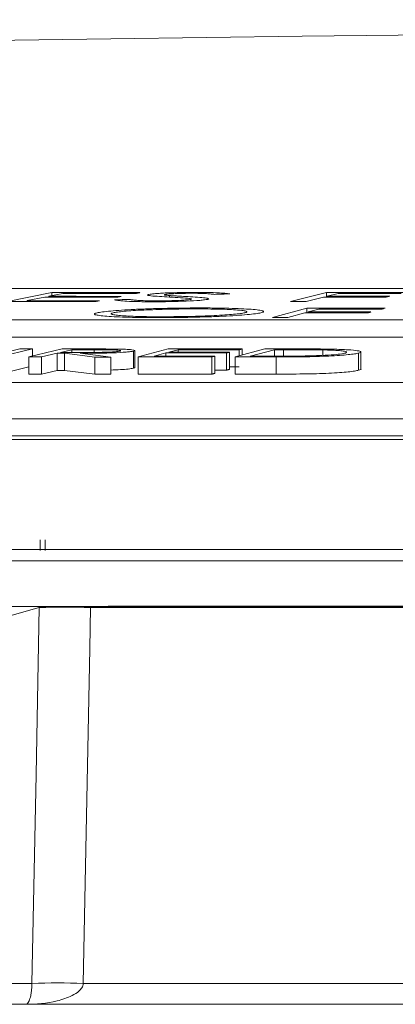
# Model space of a CAD drawing. Units: inches. Extents: x 49887 to 50937, y -1367 to -339.
# Drawn here: x 50266 to 50266, y -947 to -946 of the extents above; entities that cross this region are included whole.
import ezdxf

# ---------------------------------------------------------------- set-up
doc = ezdxf.new("R2010")
doc.units = ezdxf.units.IN
doc.header["$MEASUREMENT"] = 0

msp = doc.modelspace()

# ---------------------------------------------------------------- linework, layer by layer
at = {"color": 0, "linetype": 'Continuous', "lineweight": 0}
for p, q in [((50268.0397, -946.604), (50262.6557, -946.604)), ((50265.7773, -946.6089), (50265.7257, -946.6194)), ((50265.7901, -946.61), (50265.774, -946.6132)), ((50265.7773, -946.6126), (50265.7773, -946.6089)), ((50266.098, -946.6089), (50266.0562, -946.6193)), ((50266.098, -946.6142), (50266.098, -946.6089)), ((50266.1119, -946.6099), (50266.0989, -946.6131)), ((50265.769, -946.6142), (50265.7487, -946.6183)), ((50265.7487, -946.6194), (50265.7487, -946.6183)), ((50265.774, -946.6142), (50265.774, -946.6132)), ((50265.9149, -946.6141), (50265.9149, -946.6124)), ((50266.0948, -946.6142), (50266.0743, -946.6193)), ((50266.0989, -946.6142), (50266.0989, -946.6131)), ((50266.0752, -946.6272), (50266.035, -946.6379)), ((50266.0728, -946.6326), (50266.0531, -946.6379)), ((50266.0752, -946.6326), (50266.0752, -946.6272)), ((50266.0893, -946.6282), (50266.0768, -946.6315)), ((50266.0768, -946.6326), (50266.0768, -946.6315)), ((50262.3161, -946.6408), (50267.9887, -946.6408)), ((50262.3161, -946.6608), (50267.9887, -946.6608)), ((50265.7398, -946.6747), (50265.7008, -946.6841)), ((50265.7547, -946.6747), (50265.7158, -946.6841)), ((50265.7894, -946.6747), (50265.7504, -946.6841)), ((50265.7547, -946.6831), (50265.7547, -946.6747)), ((50265.7835, -946.6797), (50265.7654, -946.6841)), ((50265.7835, -946.6998), (50265.7835, -946.6797)), ((50265.8005, -946.6756), (50265.7873, -946.6788)), ((50265.8276, -946.6842), (50265.792, -946.6797)), ((50265.792, -946.6998), (50265.792, -946.6797)), ((50265.8005, -946.6788), (50265.8005, -946.6756)), ((50265.8461, -946.6842), (50265.8104, -946.6798)), ((50265.8268, -946.6788), (50265.8268, -946.6756)), ((50265.857, -946.6773), (50265.8576, -946.6769)), ((50265.8726, -946.6973), (50265.8726, -946.6773)), ((50265.8741, -946.6966), (50265.8741, -946.6766)), ((50265.9132, -946.6746), (50265.8783, -946.6841)), ((50265.9105, -946.6794), (50265.8969, -946.6832)), ((50265.9105, -946.6832), (50265.9105, -946.6794)), ((50265.9248, -946.6756), (50265.9139, -946.6785)), ((50265.9248, -946.6785), (50265.9248, -946.6756)), ((50265.9814, -946.6995), (50265.9814, -946.6794)), ((50265.9848, -946.6985), (50265.9848, -946.6785)), ((50266.0262, -946.6747), (50265.9913, -946.6841)), ((50265.9963, -946.6827), (50265.9963, -946.6756)), ((50265.9998, -946.6818), (50265.9998, -946.6746)), ((50266.0373, -946.6756), (50266.0091, -946.6832)), ((50266.0373, -946.6832), (50266.0373, -946.6756)), ((50266.048, -946.6832), (50266.048, -946.6756)), ((50266.0937, -946.6822), (50266.0937, -946.6759)), ((50266.1202, -946.6795), (50266.1215, -946.6785)), ((50266.1356, -946.6996), (50266.1356, -946.6795)), ((50266.1382, -946.6982), (50266.1382, -946.6782)), ((50265.7504, -946.7042), (50265.7504, -946.6841)), ((50265.7654, -946.7042), (50265.7654, -946.6841)), ((50265.8276, -946.7042), (50265.8276, -946.6842)), ((50265.8461, -946.7043), (50265.8461, -946.6842)), ((50265.8783, -946.7041), (50265.8783, -946.6841)), ((50265.9643, -946.7041), (50265.9643, -946.6841)), ((50265.9677, -946.7032), (50265.9677, -946.6832)), ((50265.9913, -946.7042), (50265.9913, -946.6841)), ((50266.0394, -946.7042), (50266.0394, -946.6841)), ((50265.7504, -946.6958), (50265.7158, -946.7042)), ((50265.7835, -946.6998), (50265.7654, -946.7042)), ((50265.8276, -946.7042), (50265.792, -946.6998)), ((50266.804, -946.7141), (50261.3769, -946.7141)), ((50261.0229, -946.7564), (50266.7024, -946.7564)), ((50254.2986, -946.7806), (50267.3054, -946.7806)), ((50261.0229, -946.7764), (50266.7024, -946.7764)), ((50265.7636, -946.9102), (50265.7636, -946.8977)), ((50265.7695, -946.9102), (50265.7695, -946.8977)), ((50267.2893, -946.9224), (50254.1588, -946.9224)), ((50265.8433, -946.9756), (50262.5074, -946.9756)), ((50265.7627, -946.9767), (50265.679, -947.0003)), ((50265.7627, -946.9767), (50265.7627, -946.9756)), ((50265.8226, -946.9767), (50265.8226, -946.9756)), ((50266.3987, -946.9767), (50265.8226, -946.9767)), ((50265.8433, -946.9752), (50265.8433, -946.9756)), ((50270.6623, -946.9752), (50265.8433, -946.9752)), ((50265.8433, -946.9752), (50265.8433, -946.9756)), ((50266.3934, -946.9756), (50265.8433, -946.9756)), ((50265.8433, -946.9756), (50265.8433, -946.9756)), ((50265.723, -947.4158), (50265.7541, -947.4158)), ((50265.8141, -947.4158), (50266.6654, -947.4158)), ((50266.6904, -947.4402), (50265.6368, -947.4402))]:
    msp.add_line(p, q, dxfattribs=at)
at = {"color": 0, "linetype": 'Continuous', "lineweight": 0, "flags": 128}
for points in [[(50265.7773, -946.6089), (50265.7901, -946.6089), (50265.803, -946.6089), (50265.8159, -946.609), (50265.8287, -946.609), (50265.8416, -946.609), (50265.8545, -946.609), (50265.8674, -946.609), (50265.8802, -946.609)], [(50265.8751, -946.61), (50265.8645, -946.61), (50265.8539, -946.61), (50265.8432, -946.61), (50265.8326, -946.61), (50265.822, -946.61), (50265.8114, -946.61), (50265.8007, -946.61), (50265.7901, -946.61)], [(50265.8802, -946.609), (50265.8796, -946.6091), (50265.879, -946.6093), (50265.8783, -946.6094), (50265.8777, -946.6095), (50265.877, -946.6097), (50265.8764, -946.6098), (50265.8758, -946.6099), (50265.8751, -946.61)], [(50265.9854, -946.6104), (50265.9832, -946.6105), (50265.981, -946.6105), (50265.9788, -946.6106), (50265.9766, -946.6107), (50265.9744, -946.6108), (50265.9722, -946.6108), (50265.97, -946.6109), (50265.9677, -946.611)], [(50266.098, -946.6089), (50266.1094, -946.6089), (50266.1208, -946.6089), (50266.1322, -946.6089), (50266.1437, -946.6089), (50266.1551, -946.6088), (50266.1665, -946.6088), (50266.1779, -946.6088), (50266.1893, -946.6088)], [(50266.1852, -946.6099), (50266.176, -946.6099), (50266.1669, -946.6099), (50266.1577, -946.6099), (50266.1486, -946.6099), (50266.1394, -946.6099), (50266.1303, -946.6099), (50266.1211, -946.6099), (50266.1119, -946.6099)], [(50265.8279, -946.6195), (50265.8152, -946.6195), (50265.8024, -946.6194), (50265.7896, -946.6194), (50265.7768, -946.6194), (50265.764, -946.6194), (50265.7513, -946.6194), (50265.7385, -946.6194), (50265.7257, -946.6194)], [(50265.7487, -946.6183), (50265.7593, -946.6184), (50265.7698, -946.6184), (50265.7803, -946.6184), (50265.7909, -946.6184), (50265.8014, -946.6184), (50265.8119, -946.6184), (50265.8225, -946.6184), (50265.833, -946.6184)], [(50265.8532, -946.6143), (50265.8427, -946.6143), (50265.8322, -946.6143), (50265.8216, -946.6143), (50265.8111, -946.6143), (50265.8006, -946.6143), (50265.79, -946.6143), (50265.7795, -946.6142), (50265.769, -946.6142)], [(50265.774, -946.6132), (50265.7845, -946.6132), (50265.7951, -946.6132), (50265.8056, -946.6132), (50265.8161, -946.6133), (50265.8267, -946.6133), (50265.8372, -946.6133), (50265.8477, -946.6133), (50265.8583, -946.6133)], [(50265.833, -946.6184), (50265.8324, -946.6186), (50265.8317, -946.6187), (50265.8311, -946.6188), (50265.8305, -946.619), (50265.8298, -946.6191), (50265.8292, -946.6192), (50265.8286, -946.6193), (50265.8279, -946.6195)], [(50265.8506, -946.6174), (50265.8528, -946.6173), (50265.855, -946.6173), (50265.8572, -946.6172), (50265.8594, -946.6171), (50265.8617, -946.6171), (50265.8639, -946.617), (50265.8661, -946.6169), (50265.8683, -946.6169)], [(50265.8583, -946.6133), (50265.8576, -946.6134), (50265.857, -946.6136), (50265.8564, -946.6137), (50265.8558, -946.6138), (50265.8551, -946.6139), (50265.8545, -946.6141), (50265.8539, -946.6142), (50265.8532, -946.6143)], [(50266.0743, -946.6193), (50266.072, -946.6193), (50266.0698, -946.6193), (50266.0675, -946.6193), (50266.0652, -946.6193), (50266.063, -946.6193), (50266.0607, -946.6193), (50266.0585, -946.6193), (50266.0562, -946.6193)], [(50266.168, -946.6141), (50266.1589, -946.6141), (50266.1497, -946.6141), (50266.1405, -946.6142), (50266.1314, -946.6142), (50266.1222, -946.6142), (50266.1131, -946.6142), (50266.1039, -946.6142), (50266.0948, -946.6142)], [(50266.0989, -946.6131), (50266.108, -946.6131), (50266.1172, -946.6131), (50266.1263, -946.6131), (50266.1355, -946.6131), (50266.1447, -946.6131), (50266.1538, -946.6131), (50266.163, -946.6131), (50266.1721, -946.6131)], [(50266.1721, -946.6131), (50266.1716, -946.6132), (50266.1711, -946.6134), (50266.1706, -946.6135), (50266.1701, -946.6136), (50266.1695, -946.6138), (50266.169, -946.6139), (50266.1685, -946.614), (50266.168, -946.6141)], [(50266.1462, -946.6325), (50266.137, -946.6325), (50266.1278, -946.6325), (50266.1187, -946.6326), (50266.1095, -946.6326), (50266.1003, -946.6326), (50266.0912, -946.6326), (50266.082, -946.6326), (50266.0728, -946.6326)], [(50266.0752, -946.6272), (50266.0866, -946.6271), (50266.098, -946.6271), (50266.1095, -946.6271), (50266.1209, -946.6271), (50266.1324, -946.6271), (50266.1438, -946.6271), (50266.1552, -946.6271), (50266.1667, -946.6271)], [(50266.0768, -946.6315), (50266.0859, -946.6315), (50266.0951, -946.6315), (50266.1043, -946.6315), (50266.1134, -946.6315), (50266.1226, -946.6315), (50266.1318, -946.6315), (50266.141, -946.6315), (50266.1501, -946.6315)], [(50266.1627, -946.6281), (50266.1535, -946.6281), (50266.1443, -946.6281), (50266.1352, -946.6282), (50266.126, -946.6282), (50266.1168, -946.6282), (50266.1077, -946.6282), (50266.0985, -946.6282), (50266.0893, -946.6282)], [(50266.1501, -946.6315), (50266.1496, -946.6316), (50266.1491, -946.6317), (50266.1486, -946.6319), (50266.1482, -946.632), (50266.1477, -946.6321), (50266.1472, -946.6323), (50266.1467, -946.6324), (50266.1462, -946.6325)], [(50266.1667, -946.6271), (50266.1662, -946.6272), (50266.1657, -946.6273), (50266.1652, -946.6275), (50266.1647, -946.6276), (50266.1642, -946.6277), (50266.1637, -946.6279), (50266.1632, -946.628), (50266.1627, -946.6281)], [(50266.0531, -946.6379), (50266.0508, -946.6379), (50266.0486, -946.6379), (50266.0463, -946.6379), (50266.044, -946.6379), (50266.0418, -946.6379), (50266.0395, -946.6379), (50266.0372, -946.6379), (50266.035, -946.6379)], [(50265.7398, -946.6747), (50265.7417, -946.6747), (50265.7435, -946.6747), (50265.7454, -946.6747), (50265.7473, -946.6747), (50265.7491, -946.6747), (50265.751, -946.6747), (50265.7529, -946.6747), (50265.7547, -946.6747)], [(50265.792, -946.6797), (50265.791, -946.6797), (50265.7899, -946.6797), (50265.7888, -946.6797), (50265.7878, -946.6797), (50265.7867, -946.6797), (50265.7856, -946.6797), (50265.7846, -946.6797), (50265.7835, -946.6797)], [(50265.7873, -946.6788), (50265.7905, -946.6788), (50265.7937, -946.6788), (50265.7969, -946.6788), (50265.8001, -946.6788), (50265.8033, -946.6788), (50265.8065, -946.6788), (50265.8097, -946.6789), (50265.8129, -946.6789)], [(50265.7894, -946.6747), (50265.7931, -946.6747), (50265.7968, -946.6747), (50265.8006, -946.6747), (50265.8043, -946.6747), (50265.808, -946.6747), (50265.8117, -946.6747), (50265.8155, -946.6747), (50265.8192, -946.6747)], [(50265.8268, -946.6756), (50265.8236, -946.6756), (50265.8203, -946.6756), (50265.817, -946.6756), (50265.8137, -946.6756), (50265.8104, -946.6756), (50265.8071, -946.6756), (50265.8038, -946.6756), (50265.8005, -946.6756)], [(50265.9814, -946.6794), (50265.9725, -946.6794), (50265.9637, -946.6794), (50265.9548, -946.6794), (50265.946, -946.6794), (50265.9371, -946.6794), (50265.9282, -946.6794), (50265.9194, -946.6794), (50265.9105, -946.6794)], [(50265.9132, -946.6746), (50265.924, -946.6746), (50265.9348, -946.6746), (50265.9457, -946.6746), (50265.9565, -946.6746), (50265.9673, -946.6746), (50265.9781, -946.6746), (50265.9889, -946.6746), (50265.9998, -946.6746)], [(50265.9139, -946.6785), (50265.9228, -946.6785), (50265.9317, -946.6785), (50265.9405, -946.6785), (50265.9494, -946.6785), (50265.9582, -946.6785), (50265.9671, -946.6785), (50265.9759, -946.6785), (50265.9848, -946.6785)], [(50265.9963, -946.6756), (50265.9874, -946.6756), (50265.9785, -946.6756), (50265.9695, -946.6756), (50265.9606, -946.6756), (50265.9516, -946.6756), (50265.9427, -946.6756), (50265.9338, -946.6756), (50265.9248, -946.6756)], [(50265.9848, -946.6785), (50265.9844, -946.6786), (50265.984, -946.6787), (50265.9835, -946.6789), (50265.9831, -946.679), (50265.9827, -946.6791), (50265.9822, -946.6792), (50265.9818, -946.6793), (50265.9814, -946.6794)], [(50265.9998, -946.6746), (50265.9993, -946.6747), (50265.9989, -946.6749), (50265.9985, -946.675), (50265.998, -946.6751), (50265.9976, -946.6752), (50265.9972, -946.6753), (50265.9968, -946.6754), (50265.9963, -946.6756)], [(50266.0262, -946.6747), (50266.0301, -946.6747), (50266.034, -946.6747), (50266.0379, -946.6747), (50266.0418, -946.6747), (50266.0458, -946.6747), (50266.0497, -946.6747), (50266.0536, -946.6747), (50266.0575, -946.6747)], [(50266.048, -946.6756), (50266.0466, -946.6756), (50266.0453, -946.6756), (50266.044, -946.6756), (50266.0426, -946.6756), (50266.0413, -946.6756), (50266.04, -946.6756), (50266.0386, -946.6756), (50266.0373, -946.6756)], [(50265.7654, -946.6841), (50265.7635, -946.6841), (50265.7616, -946.6841), (50265.7598, -946.6841), (50265.7579, -946.6841), (50265.756, -946.6841), (50265.7541, -946.6841), (50265.7523, -946.6841), (50265.7504, -946.6841)], [(50265.8461, -946.6842), (50265.8438, -946.6842), (50265.8415, -946.6842), (50265.8392, -946.6842), (50265.8369, -946.6842), (50265.8346, -946.6842), (50265.8323, -946.6842), (50265.8299, -946.6842), (50265.8276, -946.6842)], [(50265.9643, -946.6841), (50265.9535, -946.6841), (50265.9428, -946.6841), (50265.932, -946.6841), (50265.9213, -946.6841), (50265.9106, -946.6841), (50265.8998, -946.6841), (50265.8891, -946.6841), (50265.8783, -946.6841)], [(50265.8969, -946.6832), (50265.9057, -946.6832), (50265.9146, -946.6832), (50265.9234, -946.6832), (50265.9323, -946.6832), (50265.9411, -946.6832), (50265.95, -946.6832), (50265.9589, -946.6832), (50265.9677, -946.6832)], [(50265.9677, -946.6832), (50265.9673, -946.6833), (50265.9669, -946.6834), (50265.9664, -946.6835), (50265.966, -946.6836), (50265.9656, -946.6837), (50265.9651, -946.6839), (50265.9647, -946.684), (50265.9643, -946.6841)], [(50266.0394, -946.6841), (50266.0334, -946.6841), (50266.0274, -946.6841), (50266.0214, -946.6841), (50266.0153, -946.6841), (50266.0093, -946.6841), (50266.0033, -946.6841), (50265.9973, -946.6841), (50265.9913, -946.6841)], [(50266.0091, -946.6832), (50266.0113, -946.6832), (50266.0135, -946.6832), (50266.0156, -946.6832), (50266.0178, -946.6832), (50266.02, -946.6832), (50266.0222, -946.6832), (50266.0244, -946.6832), (50266.0266, -946.6832)], [(50265.792, -946.6998), (50265.791, -946.6998), (50265.7899, -946.6998), (50265.7888, -946.6998), (50265.7878, -946.6998), (50265.7867, -946.6998), (50265.7856, -946.6998), (50265.7846, -946.6998), (50265.7835, -946.6998)], [(50265.9814, -946.6995), (50265.9725, -946.6995), (50265.9677, -946.6995)], [(50265.9848, -946.6985), (50265.9844, -946.6987), (50265.984, -946.6988), (50265.9835, -946.6989), (50265.9831, -946.699), (50265.9827, -946.6991), (50265.9822, -946.6992), (50265.9818, -946.6994), (50265.9814, -946.6995)], [(50265.9963, -946.6956), (50265.9874, -946.6956), (50265.9848, -946.6956)], [(50265.7654, -946.7042), (50265.7635, -946.7042), (50265.7616, -946.7042), (50265.7598, -946.7042), (50265.7579, -946.7042), (50265.756, -946.7042), (50265.7541, -946.7042), (50265.7523, -946.7042), (50265.7504, -946.7042)], [(50265.8461, -946.7043), (50265.8438, -946.7043), (50265.8415, -946.7043), (50265.8392, -946.7042), (50265.8369, -946.7042), (50265.8346, -946.7042), (50265.8323, -946.7042), (50265.8299, -946.7042), (50265.8276, -946.7042)], [(50265.9643, -946.7041), (50265.9535, -946.7041), (50265.9428, -946.7041), (50265.932, -946.7041), (50265.9213, -946.7041), (50265.9106, -946.7041), (50265.8998, -946.7041), (50265.8891, -946.7041), (50265.8783, -946.7041)], [(50265.9677, -946.7032), (50265.9673, -946.7033), (50265.9669, -946.7034), (50265.9664, -946.7035), (50265.966, -946.7037), (50265.9656, -946.7038), (50265.9651, -946.7039), (50265.9647, -946.704), (50265.9643, -946.7041)], [(50266.0394, -946.7042), (50266.0334, -946.7042), (50266.0274, -946.7042), (50266.0214, -946.7042), (50266.0153, -946.7042), (50266.0093, -946.7042), (50266.0033, -946.7042), (50265.9973, -946.7042), (50265.9913, -946.7042)], [(50265.7541, -947.4158), (50265.7589, -947.1716), (50265.7627, -946.9767)], [(50265.8226, -946.9767), (50265.8217, -947.0247), (50265.8141, -947.4158)]]:
    msp.add_lwpolyline(points, dxfattribs=at)
at = {"color": 0, "linetype": 'Continuous', "lineweight": 0}
for centre, radius, start, end in [((50268.991, -1166.6174), 220.3272, 89.333749, 93.058554), ((50265.7926, -947.7403), 0.7641, 87.753, 92.247), ((50265.7841, -948.1793), 0.7641, 87.7514, 92.2486)]:
    msp.add_arc(centre, radius, start, end, dxfattribs=at)
for points, knots in [([(50265.8908, -946.6111), (50265.8916, -946.6109), (50265.8925, -946.6108), (50265.895, -946.6104), (50265.8965, -946.6103), (50265.9001, -946.61), (50265.9021, -946.6098), (50265.9065, -946.6096), (50265.9089, -946.6094), (50265.9167, -946.6091), (50265.9224, -946.6089), (50265.9312, -946.6088), (50265.9341, -946.6087), (50265.94, -946.6087), (50265.9429, -946.6087), (50265.9458, -946.6087)], [0, 0, 0, 0, 0.125, 0.125, 0.25, 0.25, 0.375, 0.375, 0.5, 0.5, 0.75, 0.75, 0.875, 0.875, 1, 1, 1, 1]), ([(50265.9405, -946.6097), (50265.9389, -946.6097), (50265.9373, -946.6097), (50265.9341, -946.6098), (50265.9325, -946.6098), (50265.9276, -946.6099), (50265.9244, -946.61), (50265.9186, -946.6102), (50265.916, -946.6103), (50265.9129, -946.6106), (50265.912, -946.6107), (50265.9106, -946.6109), (50265.9101, -946.6109), (50265.9096, -946.611)], [0, 0, 0, 0, 0.125, 0.125, 0.25, 0.25, 0.5, 0.5, 0.75, 0.75, 0.875, 0.875, 1, 1, 1, 1]), ([(50265.9677, -946.611), (50265.9664, -946.6108), (50265.9649, -946.6107), (50265.9626, -946.6105), (50265.9617, -946.6104), (50265.9599, -946.6103), (50265.9589, -946.6102), (50265.9558, -946.61), (50265.9532, -946.6099), (50265.9488, -946.6098), (50265.9472, -946.6098), (50265.9439, -946.6097), (50265.9422, -946.6097), (50265.9405, -946.6097)], [0, 0, 0, 0, 0.25, 0.25, 0.375, 0.375, 0.5, 0.5, 0.75, 0.75, 0.875, 0.875, 1, 1, 1, 1]), ([(50265.9458, -946.6087), (50265.9482, -946.6087), (50265.9506, -946.6087), (50265.9552, -946.6087), (50265.9574, -946.6087), (50265.9638, -946.6089), (50265.9677, -946.609), (50265.9741, -946.6093), (50265.9768, -946.6095), (50265.9816, -946.6099), (50265.9835, -946.6101), (50265.9854, -946.6104)], [0, 0, 0, 0, 0.125, 0.125, 0.25, 0.25, 0.5, 0.5, 0.75, 0.75, 1, 1, 1, 1]), ([(50265.895, -946.6196), (50265.8921, -946.6196), (50265.8892, -946.6196), (50265.8837, -946.6196), (50265.881, -946.6195), (50265.8733, -946.6194), (50265.8688, -946.6192), (50265.8614, -946.6188), (50265.8585, -946.6185), (50265.8538, -946.618), (50265.8521, -946.6177), (50265.8506, -946.6174)], [0, 0, 0, 0, 0.125, 0.125, 0.25, 0.25, 0.5, 0.5, 0.75, 0.75, 1, 1, 1, 1]), ([(50265.8683, -946.6169), (50265.8694, -946.6171), (50265.8706, -946.6173), (50265.8737, -946.6177), (50265.8756, -946.6179), (50265.8802, -946.6182), (50265.8831, -946.6183), (50265.8881, -946.6185), (50265.8899, -946.6185), (50265.8938, -946.6186), (50265.8959, -946.6186), (50265.898, -946.6186)], [0, 0, 0, 0, 0.25, 0.25, 0.5, 0.5, 0.75, 0.75, 0.875, 0.875, 1, 1, 1, 1]), ([(50265.8931, -946.6127), (50265.8921, -946.6126), (50265.8913, -946.6124), (50265.8901, -946.6122), (50265.8896, -946.6121), (50265.8892, -946.6118), (50265.8892, -946.6116), (50265.8897, -946.6114), (50265.8902, -946.6112), (50265.8908, -946.6111)], [0, 0, 0, 0, 0.25, 0.25, 0.5, 0.5, 0.75, 0.75, 1, 1, 1, 1]), ([(50265.9147, -946.6141), (50265.9107, -946.6139), (50265.9068, -946.6137), (50265.8993, -946.6132), (50265.8956, -946.613), (50265.8931, -946.6127)], [0, 0, 0, 0, 0.5, 0.5, 1, 1, 1, 1]), ([(50265.9591, -946.6168), (50265.9582, -946.617), (50265.9571, -946.6172), (50265.9541, -946.6176), (50265.9522, -946.6178), (50265.9458, -946.6183), (50265.9403, -946.6186), (50265.9284, -946.6191), (50265.9218, -946.6193), (50265.9118, -946.6195), (50265.9085, -946.6196), (50265.9017, -946.6196), (50265.8983, -946.6196), (50265.895, -946.6196)], [0, 0, 0, 0, 0.125, 0.125, 0.25, 0.25, 0.5, 0.5, 0.75, 0.75, 0.875, 0.875, 1, 1, 1, 1]), ([(50265.898, -946.6186), (50265.9001, -946.6186), (50265.9023, -946.6186), (50265.9066, -946.6186), (50265.9087, -946.6185), (50265.9152, -946.6184), (50265.9195, -946.6183), (50265.9274, -946.618), (50265.9308, -946.6178), (50265.9349, -946.6174), (50265.9361, -946.6173), (50265.9381, -946.6171), (50265.9388, -946.617), (50265.9395, -946.6168)], [0, 0, 0, 0, 0.125, 0.125, 0.25, 0.25, 0.5, 0.5, 0.75, 0.75, 0.875, 0.875, 1, 1, 1, 1]), ([(50265.9096, -946.611), (50265.9091, -946.6112), (50265.9088, -946.6113), (50265.9087, -946.6115), (50265.9089, -946.6117), (50265.9105, -946.612), (50265.9126, -946.6122), (50265.9149, -946.6124)], [0, 0, 0, 0, 0.25, 0.25, 0.5, 0.5, 1, 1, 1, 1]), ([(50265.938, -946.6158), (50265.9354, -946.6155), (50265.9317, -946.6152), (50265.9236, -946.6146), (50265.9192, -946.6144), (50265.9147, -946.6141)], [0, 0, 0, 0, 0.5, 0.5, 1, 1, 1, 1]), ([(50265.9149, -946.6124), (50265.9163, -946.6125), (50265.9178, -946.6126), (50265.9209, -946.6128), (50265.9224, -946.6128), (50265.9271, -946.6131), (50265.9303, -946.6133), (50265.9335, -946.6134)], [0, 0, 0, 0, 0.25, 0.25, 0.5, 0.5, 1, 1, 1, 1]), ([(50265.9335, -946.6134), (50265.9374, -946.6137), (50265.9413, -946.6139), (50265.9485, -946.6144), (50265.9518, -946.6146), (50265.9572, -946.6152), (50265.9591, -946.6155), (50265.9605, -946.616), (50265.9607, -946.6161), (50265.9605, -946.6164), (50265.9603, -946.6165), (50265.9599, -946.6166), (50265.9595, -946.6167), (50265.9591, -946.6168)], [0, 0, 0, 0, 0.25, 0.25, 0.5, 0.5, 0.75, 0.75, 0.875, 0.875, 0.9375, 0.9375, 1, 1, 1, 1]), ([(50265.9395, -946.6168), (50265.9398, -946.6167), (50265.9402, -946.6166), (50265.9404, -946.6165), (50265.9404, -946.6164), (50265.9401, -946.6162), (50265.9399, -946.6161), (50265.9391, -946.616), (50265.9386, -946.6159), (50265.938, -946.6158)], [0, 0, 0, 0, 0.25, 0.25, 0.5, 0.5, 0.75, 0.75, 1, 1, 1, 1]), ([(50265.9025, -946.6382), (50265.8993, -946.6381), (50265.8962, -946.6381), (50265.8901, -946.6381), (50265.8872, -946.6381), (50265.8784, -946.638), (50265.8728, -946.6379), (50265.8622, -946.6376), (50265.8575, -946.6375), (50265.8489, -946.637), (50265.845, -946.6368), (50265.8382, -946.6363), (50265.8354, -946.636), (50265.8308, -946.6354), (50265.8291, -946.6351), (50265.8271, -946.6344), (50265.8268, -946.634), (50265.8274, -946.6335), (50265.8277, -946.6333), (50265.8288, -946.6329), (50265.8295, -946.6328), (50265.8302, -946.6326)], [0, 0, 0, 0, 0.0625, 0.0625, 0.125, 0.125, 0.25, 0.25, 0.375, 0.375, 0.5, 0.5, 0.625, 0.625, 0.75, 0.75, 0.875, 0.875, 0.9375, 0.9375, 1, 1, 1, 1]), ([(50265.8302, -946.6326), (50265.831, -946.6324), (50265.8319, -946.6322), (50265.834, -946.6318), (50265.8352, -946.6317), (50265.8391, -946.6311), (50265.8424, -946.6308), (50265.85, -946.6301), (50265.8542, -946.6297), (50265.8635, -946.6291), (50265.8686, -946.6288), (50265.8796, -946.6283), (50265.8853, -946.6281), (50265.8974, -946.6276), (50265.9037, -946.6275), (50265.9164, -946.6272), (50265.9228, -946.6271), (50265.9325, -946.627), (50265.9357, -946.6269), (50265.9421, -946.6269), (50265.9453, -946.6269), (50265.9484, -946.6269)], [0, 0, 0, 0, 0.0625, 0.0625, 0.125, 0.125, 0.25, 0.25, 0.375, 0.375, 0.5, 0.5, 0.625, 0.625, 0.75, 0.75, 0.875, 0.875, 0.9375, 0.9375, 1, 1, 1, 1]), ([(50265.849, -946.6326), (50265.8485, -946.6327), (50265.8479, -946.6329), (50265.847, -946.6332), (50265.8468, -946.6333), (50265.8463, -946.6337), (50265.8464, -946.634), (50265.8479, -946.6346), (50265.8492, -946.6348), (50265.8527, -946.6353), (50265.8549, -946.6356), (50265.8603, -946.636), (50265.8633, -946.6362), (50265.8702, -946.6365), (50265.874, -946.6367), (50265.8823, -946.6369), (50265.8868, -946.637), (50265.8938, -946.6371), (50265.8963, -946.6371), (50265.9012, -946.6371), (50265.9037, -946.6371), (50265.9062, -946.6371)], [0, 0, 0, 0, 0.0625, 0.0625, 0.125, 0.125, 0.25, 0.25, 0.375, 0.375, 0.5, 0.5, 0.625, 0.625, 0.75, 0.75, 0.875, 0.875, 0.9375, 0.9375, 1, 1, 1, 1]), ([(50265.9449, -946.6279), (50265.9423, -946.6279), (50265.9398, -946.6279), (50265.9346, -946.628), (50265.932, -946.628), (50265.9243, -946.6281), (50265.919, -946.6282), (50265.9087, -946.6284), (50265.9037, -946.6286), (50265.8939, -946.6289), (50265.889, -946.6291), (50265.8802, -946.6295), (50265.8761, -946.6297), (50265.8684, -946.6302), (50265.8649, -946.6305), (50265.8589, -946.6311), (50265.8563, -946.6314), (50265.8531, -946.6318), (50265.8521, -946.632), (50265.8504, -946.6323), (50265.8497, -946.6324), (50265.849, -946.6326)], [0, 0, 0, 0, 0.0625, 0.0625, 0.125, 0.125, 0.25, 0.25, 0.375, 0.375, 0.5, 0.5, 0.625, 0.625, 0.75, 0.75, 0.875, 0.875, 0.9375, 0.9375, 1, 1, 1, 1]), ([(50266.0214, -946.6325), (50266.0205, -946.6327), (50266.0197, -946.6329), (50266.0176, -946.6332), (50266.0164, -946.6334), (50266.0125, -946.634), (50266.0092, -946.6343), (50266.0016, -946.635), (50265.9973, -946.6353), (50265.9878, -946.636), (50265.9825, -946.6362), (50265.9714, -946.6368), (50265.9656, -946.637), (50265.9535, -946.6374), (50265.9472, -946.6376), (50265.9345, -946.6379), (50265.9281, -946.638), (50265.9184, -946.6381), (50265.9152, -946.6381), (50265.9088, -946.6381), (50265.9056, -946.6381), (50265.9025, -946.6382)], [0, 0, 0, 0, 0.0625, 0.0625, 0.125, 0.125, 0.25, 0.25, 0.375, 0.375, 0.5, 0.5, 0.625, 0.625, 0.75, 0.75, 0.875, 0.875, 0.9375, 0.9375, 1, 1, 1, 1]), ([(50265.9062, -946.6371), (50265.9088, -946.6371), (50265.9114, -946.6371), (50265.9165, -946.6371), (50265.9191, -946.637), (50265.9269, -946.637), (50265.9322, -946.6369), (50265.9426, -946.6366), (50265.9477, -946.6365), (50265.9575, -946.6362), (50265.9623, -946.636), (50265.9713, -946.6356), (50265.9754, -946.6353), (50265.9831, -946.6348), (50265.9866, -946.6346), (50265.9927, -946.634), (50265.9954, -946.6337), (50265.9986, -946.6333), (50265.9995, -946.6331), (50266.0013, -946.6328), (50266.002, -946.6327), (50266.0026, -946.6325)], [0, 0, 0, 0, 0.0625, 0.0625, 0.125, 0.125, 0.25, 0.25, 0.375, 0.375, 0.5, 0.5, 0.625, 0.625, 0.75, 0.75, 0.875, 0.875, 0.9375, 0.9375, 1, 1, 1, 1]), ([(50266.0026, -946.6325), (50266.0032, -946.6324), (50266.0038, -946.6322), (50266.0046, -946.6319), (50266.0049, -946.6318), (50266.0054, -946.6313), (50266.0052, -946.631), (50266.0038, -946.6305), (50266.0026, -946.6302), (50265.9991, -946.6297), (50265.9968, -946.6295), (50265.9914, -946.6291), (50265.9882, -946.6289), (50265.9812, -946.6285), (50265.9773, -946.6284), (50265.9689, -946.6282), (50265.9645, -946.6281), (50265.9573, -946.628), (50265.9549, -946.628), (50265.95, -946.6279), (50265.9474, -946.6279), (50265.9449, -946.6279)], [0, 0, 0, 0, 0.0625, 0.0625, 0.125, 0.125, 0.25, 0.25, 0.375, 0.375, 0.5, 0.5, 0.625, 0.625, 0.75, 0.75, 0.875, 0.875, 0.9375, 0.9375, 1, 1, 1, 1]), ([(50265.9484, -946.6269), (50265.9516, -946.6269), (50265.9547, -946.6269), (50265.9609, -946.6269), (50265.9639, -946.6269), (50265.9728, -946.627), (50265.9786, -946.6271), (50265.9892, -946.6274), (50265.9941, -946.6276), (50266.0029, -946.628), (50266.0068, -946.6282), (50266.0136, -946.6287), (50266.0165, -946.629), (50266.0211, -946.6296), (50266.0227, -946.63), (50266.0246, -946.6307), (50266.0248, -946.631), (50266.0242, -946.6316), (50266.0239, -946.6318), (50266.0228, -946.6321), (50266.0221, -946.6323), (50266.0214, -946.6325)], [0, 0, 0, 0, 0.0625, 0.0625, 0.125, 0.125, 0.25, 0.25, 0.375, 0.375, 0.5, 0.5, 0.625, 0.625, 0.75, 0.75, 0.875, 0.875, 0.9375, 0.9375, 1, 1, 1, 1]), ([(50265.8726, -946.6773), (50265.8717, -946.6775), (50265.8707, -946.6777), (50265.8679, -946.678), (50265.8661, -946.6782), (50265.8599, -946.6788), (50265.8545, -946.6791), (50265.8454, -946.6794), (50265.8422, -946.6795), (50265.8358, -946.6796), (50265.8326, -946.6796), (50265.823, -946.6797), (50265.8167, -946.6798), (50265.8104, -946.6798)], [0, 0, 0, 0, 0.125, 0.125, 0.25, 0.25, 0.5, 0.5, 0.625, 0.625, 0.75, 0.75, 1, 1, 1, 1]), ([(50265.8129, -946.6789), (50265.8173, -946.6789), (50265.8216, -946.6789), (50265.8305, -946.6788), (50265.835, -946.6787), (50265.8437, -946.6785), (50265.8476, -946.6783), (50265.8522, -946.6779), (50265.8536, -946.6778), (50265.8557, -946.6775), (50265.8564, -946.6774), (50265.857, -946.6773)], [0, 0, 0, 0, 0.25, 0.25, 0.5, 0.5, 0.75, 0.75, 0.875, 0.875, 1, 1, 1, 1]), ([(50265.8192, -946.6747), (50265.8248, -946.6747), (50265.8305, -946.6747), (50265.8416, -946.6748), (50265.8472, -946.6748), (50265.8524, -946.6749)], [0, 0, 0, 0, 0.5, 0.5, 1, 1, 1, 1]), ([(50265.8578, -946.6767), (50265.8574, -946.6765), (50265.8563, -946.6763), (50265.8526, -946.676), (50265.8501, -946.6759), (50265.844, -946.6757), (50265.8406, -946.6757), (50265.8338, -946.6757), (50265.8303, -946.6756), (50265.8268, -946.6756)], [0, 0, 0, 0, 0.25, 0.25, 0.5, 0.5, 0.75, 0.75, 1, 1, 1, 1]), ([(50265.8524, -946.6749), (50265.8564, -946.6749), (50265.8601, -946.675), (50265.8664, -946.6753), (50265.869, -946.6755), (50265.8727, -946.676), (50265.8738, -946.6762), (50265.8742, -946.6766), (50265.8741, -946.6767), (50265.8736, -946.677), (50265.8731, -946.6771), (50265.8726, -946.6773)], [0, 0, 0, 0, 0.25, 0.25, 0.5, 0.5, 0.75, 0.75, 0.875, 0.875, 1, 1, 1, 1]), ([(50266.1356, -946.6795), (50266.1349, -946.6797), (50266.1343, -946.6799), (50266.1327, -946.6802), (50266.1318, -946.6803), (50266.1288, -946.6808), (50266.1264, -946.6811), (50266.1205, -946.6817), (50266.1171, -946.682), (50266.1096, -946.6826), (50266.1053, -946.6828), (50266.0963, -946.6832), (50266.0914, -946.6834), (50266.0813, -946.6837), (50266.0761, -946.6839), (50266.0655, -946.684), (50266.0602, -946.6841), (50266.0497, -946.6841), (50266.0446, -946.6841), (50266.0394, -946.6841)], [0, 0, 0, 0, 0.0625, 0.0625, 0.125, 0.125, 0.25, 0.25, 0.375, 0.375, 0.5, 0.5, 0.625, 0.625, 0.75, 0.75, 0.875, 0.875, 1, 1, 1, 1]), ([(50266.0937, -946.6759), (50266.0866, -946.6757), (50266.079, -946.6757), (50266.0636, -946.6756), (50266.0558, -946.6756), (50266.048, -946.6756)], [0, 0, 0, 0, 0.5, 0.5, 1, 1, 1, 1]), ([(50266.0575, -946.6747), (50266.0617, -946.6747), (50266.0658, -946.6747), (50266.074, -946.6747), (50266.0781, -946.6747), (50266.0862, -946.6747), (50266.0902, -946.6748), (50266.0961, -946.6748), (50266.098, -946.6749), (50266.1018, -946.6749), (50266.1036, -946.675), (50266.1055, -946.675)], [0, 0, 0, 0, 0.25, 0.25, 0.5, 0.5, 0.75, 0.75, 0.875, 0.875, 1, 1, 1, 1]), ([(50266.0709, -946.683), (50266.074, -946.6829), (50266.077, -946.6829), (50266.0828, -946.6827), (50266.0857, -946.6826), (50266.0941, -946.6823), (50266.0991, -946.682), (50266.1078, -946.6814), (50266.1113, -946.681), (50266.1155, -946.6805), (50266.1167, -946.6803), (50266.1187, -946.6799), (50266.1195, -946.6797), (50266.1202, -946.6795)], [0, 0, 0, 0, 0.125, 0.125, 0.25, 0.25, 0.5, 0.5, 0.75, 0.75, 0.875, 0.875, 1, 1, 1, 1]), ([(50266.122, -946.678), (50266.1215, -946.6778), (50266.1205, -946.6775), (50266.1175, -946.6771), (50266.1156, -946.6769), (50266.1108, -946.6765), (50266.1079, -946.6763), (50266.1012, -946.676), (50266.0975, -946.6759), (50266.0937, -946.6759)], [0, 0, 0, 0, 0.25, 0.25, 0.5, 0.5, 0.75, 0.75, 1, 1, 1, 1]), ([(50266.1055, -946.675), (50266.1087, -946.6751), (50266.112, -946.6752), (50266.1178, -946.6754), (50266.1206, -946.6756), (50266.128, -946.676), (50266.1316, -946.6764), (50266.1367, -946.6772), (50266.1381, -946.6776), (50266.1382, -946.6783), (50266.1381, -946.6786), (50266.1371, -946.6791), (50266.1364, -946.6793), (50266.1356, -946.6795)], [0, 0, 0, 0, 0.125, 0.125, 0.25, 0.25, 0.5, 0.5, 0.75, 0.75, 0.875, 0.875, 1, 1, 1, 1]), ([(50266.0266, -946.6832), (50266.0339, -946.6832), (50266.0412, -946.6832), (50266.056, -946.6832), (50266.0634, -946.6831), (50266.0709, -946.683)], [0, 0, 0, 0, 0.5, 0.5, 1, 1, 1, 1]), ([(50265.8726, -946.6973), (50265.8709, -946.6976), (50265.8677, -946.6982), (50265.8579, -946.6989), (50265.8501, -946.6992), (50265.8461, -946.6994)], [0, 0, 0, 0, 0.379551, 0.689646, 1, 1, 1, 1]), ([(50266.1356, -946.6996), (50266.1349, -946.6997), (50266.1343, -946.6999), (50266.1327, -946.7002), (50266.1318, -946.7004), (50266.1288, -946.7009), (50266.1264, -946.7012), (50266.1205, -946.7018), (50266.1171, -946.7021), (50266.1096, -946.7026), (50266.1053, -946.7028), (50266.0963, -946.7033), (50266.0914, -946.7035), (50266.0813, -946.7038), (50266.0761, -946.7039), (50266.0655, -946.704), (50266.0602, -946.7041), (50266.0497, -946.7042), (50266.0446, -946.7042), (50266.0394, -946.7042)], [0, 0, 0, 0, 0.0625, 0.0625, 0.125, 0.125, 0.25, 0.25, 0.375, 0.375, 0.5, 0.5, 0.625, 0.625, 0.75, 0.75, 0.875, 0.875, 1, 1, 1, 1]), ([(50266.1382, -946.6982), (50266.1382, -946.6982), (50266.1393, -946.6987), (50266.1374, -946.6991), (50266.1356, -946.6996)], [0, 0, 0, 0, 0.012947, 1, 1, 1, 1]), ([(50265.8141, -947.4158), (50265.8139, -947.4177), (50265.8133, -947.4194), (50265.8114, -947.4223), (50265.8103, -947.4235), (50265.8066, -947.4269), (50265.8039, -947.4285), (50265.7954, -947.4328), (50265.7895, -947.4347), (50265.7715, -947.4391), (50265.7592, -947.4402), (50265.7469, -947.4402)], [0, 0, 0, 0, 0.0625, 0.0625, 0.125, 0.125, 0.25, 0.25, 0.5, 0.5, 1, 1, 1, 1]), ([(50265.7541, -947.4158), (50265.7541, -947.4177), (50265.754, -947.4194), (50265.7538, -947.4223), (50265.7537, -947.4235), (50265.7533, -947.4269), (50265.753, -947.4285), (50265.7521, -947.4328), (50265.7515, -947.4347), (50265.7495, -947.4391), (50265.7482, -947.4402), (50265.7469, -947.4402)], [0, 0, 0, 0, 0.0625, 0.0625, 0.125, 0.125, 0.25, 0.25, 0.5, 0.5, 1, 1, 1, 1])]:
    msp.add_open_spline(points, degree=3, knots=knots, dxfattribs=at)
for points in [[(50265.8741, -946.6966), (50265.8741, -946.6969), (50265.8735, -946.6971), (50265.8726, -946.6973)], [(50264.7548, -946.9089), (50266.0022, -946.9089), (50267.2977, -946.9089), (50268.5983, -946.9089)]]:
    msp.add_open_spline(points, degree=3, dxfattribs=at)

doc.saveas('drawing.dxf')
